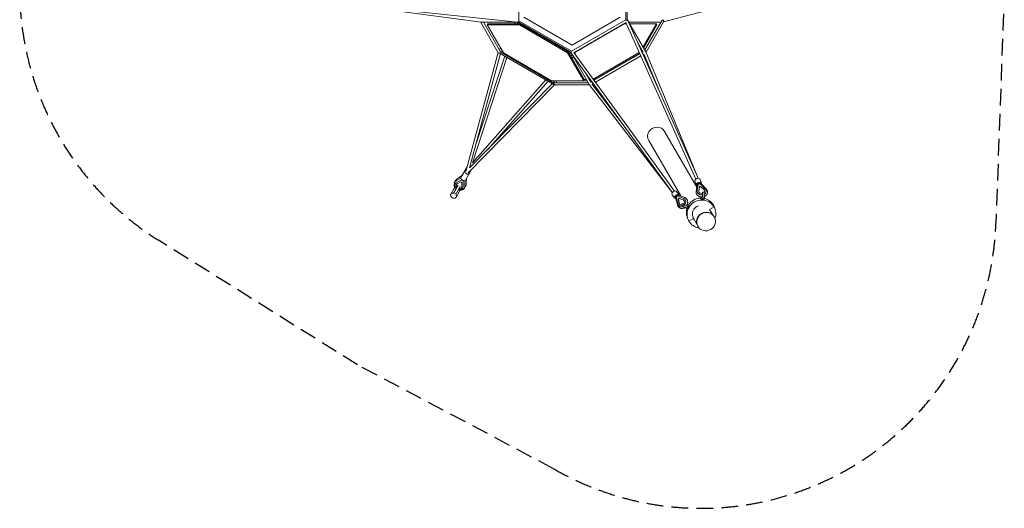
# Model space of a CAD drawing. Units: millimetres. Extents: x -4214 to 3297, y -3955 to 3955.
# Drawn here: x -4214 to 3297, y -3955 to -232 of the extents above; entities that cross this region are included whole.
import ezdxf

# ---------------------------------------------------------------- set-up
doc = ezdxf.new("R2010")
doc.units = ezdxf.units.MM
doc.header["$LTSCALE"] = 20
doc.linetypes.add('HIDDEN', pattern=[9.525, 6.35, -3.175])
doc.layers.add('2d', color=230, linetype='Continuous')
doc.layers.add('EN-Safetyzone', color=93, linetype='HIDDEN')

msp = doc.modelspace()

# ---------------------------------------------------------------- linework, layer by layer
at = {"layer": '2d', "lineweight": 0}
for p, q in [((-406.2, 240), (-406.2, -240)), ((410.9, 231.8), (410.9, -231.8)), ((420.4, 235.1), (420.4, -231.8)), ((697.3, -248.6), (1607.8, -7.1)), ((-694.1, -249.4), (-1727.1, -112.7)), ((-417.4, -249.4), (-1727, -112.4)), ((0, -424.6), (-367.7, -212.3)), ((367.7, -212.3), (0, -424.6)), ((-563.2, -483.5), (-698.7, -248.8)), ((-415.7, -249.5), (-692.8, -249.5)), ((-546, -475.2), (-676.4, -249.5)), ((-642.6, -263.8), (-647.1, -271.6)), ((-524.5, -483.9), (-647.1, -271.6)), ((-647.1, -271.6), (-402, -271.6)), ((-397.4, -263.8), (-642.6, -263.8)), ((-432.1, -249.5), (-440.4, -263.8)), ((-409.8, -248.9), (-418.5, -263.8)), ((-413.5, -263.8), (-408.8, -249.5)), ((-410.9, -248.2), (-413.1, -244.6)), ((-6.6, -481.7), (-410.9, -248.2)), ((-4.7, -471.8), (-406.2, -240)), ((-397.4, -263.8), (-402, -271.6)), ((-402, -271.6), (-34.3, -483.9)), ((-29.7, -476.1), (-397.4, -263.8)), ((-4.7, -471.8), (410.9, -231.8)), ((13.9, -483), (411.3, -253.5)), ((29.7, -476.1), (397.4, -263.8)), ((397.4, -263.8), (415.9, -263.8)), ((410.9, -231.8), (413.9, -237)), ((411, -252.8), (943.1, -1446.2)), ((420.4, -231.8), (418.3, -235.4)), ((423.9, -235.2), (562.5, -475.2)), ((424.7, -236.8), (960.9, -1439.4)), ((677.8, -249.5), (432.1, -249.5)), ((440.4, -263.8), (642.6, -263.8)), ((642.6, -263.8), (541.5, -438.9)), ((546, -446.7), (647.1, -271.6)), ((555, -462.3), (686.5, -234.5)), ((564.2, -479.2), (697.5, -248.4)), ((642.6, -263.8), (647.1, -271.6)), ((692.8, -240), (696.8, -233.2)), ((-546, -446.7), (-554.3, -461)), ((498.6, -402.5), (543.3, -480)), ((-564.5, -481.3), (-810, -1388.9)), ((-547, -489.7), (-782.6, -1360.1)), ((-760.7, -1322.3), (-497.1, -518.5)), ((-732.8, -1176.1), (-513.9, -508.8)), ((-552.7, -482.7), (-550.3, -486.8)), ((-548.4, -488.9), (-149.2, -719.3)), ((-544.8, -480), (-143.3, -711.8)), ((-535, -465.7), (-543.7, -480.6)), ((-156.8, -696.2), (-524.5, -483.9)), ((-510.8, -499.6), (-508.7, -493.1)), ((-494, -509.3), (-491.9, -502.8)), ((-29.7, -476.1), (-34.3, -483.9)), ((-34.3, -483.9), (88.3, -696.2)), ((92.8, -688.4), (-29.7, -476.1)), ((-21.7, -490.1), (-11.6, -478.8)), ((-18.5, -495.6), (-9.5, -480)), ((-9, -512), (-0.7, -497.7)), ((130.3, -724.8), (-8.2, -484.8)), ((-7.7, -485.6), (765.2, -1550.2)), ((-4.7, -471.8), (-1.7, -477)), ((0, -527.6), (8.3, -513.3)), ((13.4, -482.3), (779.9, -1538.1)), ((20.5, -492.1), (29.7, -476.1)), ((512.5, -480.4), (159.8, -684)), ((165.2, -691.4), (516.2, -488.7)), ((166.4, -693), (517, -490.5)), ((177.6, -708.4), (524.8, -508)), ((530.5, -457.9), (526.4, -465)), ((530.3, -473.8), (535, -465.7)), ((533.5, -481), (541.3, -476.5)), ((541.3, -498.4), (549.6, -493.6)), ((548.5, -490.9), (682.4, -814.9)), ((563, -476.4), (961.1, -1439.4)), ((144, -710.5), (99.2, -632.8)), ((-133.3, -728.2), (-793.5, -1398.4)), ((-150.5, -718.6), (-782.6, -1360.1)), ((-760.7, -1322.3), (-199.5, -690.3)), ((-644, -1219.5), (-182.7, -700)), ((-193, -683.1), (-188.5, -677.9)), ((-176.2, -692.8), (-171.7, -687.6)), ((113.9, -696.2), (-156.8, -696.2)), ((-143.3, -711.8), (-134.3, -696.2)), ((-143.3, -711.8), (-134, -728)), ((-141.7, -711.8), (122.8, -711.8)), ((-133.6, -728.2), (132.9, -728.2)), ((-124.3, -711.8), (-115.3, -696.2)), ((92.8, -688.4), (88.3, -696.2)), ((109.3, -688.4), (92.8, -688.4)), ((131, -725.8), (765, -1550.4)), ((139.5, -688.4), (131.3, -688.4)), ((135.8, -696.2), (145.2, -696.2)), ((142, -707), (149.8, -702.5)), ((150.9, -720.5), (364.8, -998.6)), ((152.7, -722.8), (161, -718)), ((706, -1083.1), (950.5, -1506.5)), ((585, -1153), (828.5, -1574.7)), ((-840.1, -1419.9), (-876.7, -1444.1)), ((-847.6, -1433), (-801.3, -1352.9)), ((-813, -1453), (-766.7, -1372.9)), ((-870.2, -1492.5), (-905, -1552.7)), ((-891.9, -1481.6), (-892.1, -1482)), ((-848.9, -1438.7), (-885.5, -1459.9)), ((-884.7, -1474.9), (-844.4, -1451.4)), ((-877.2, -1482.4), (-849.8, -1468)), ((-849.8, -1468), (-842.2, -1472.4)), ((-844.2, -1451.1), (-844.4, -1451.4)), ((-844.4, -1451.4), (-830.6, -1459.4)), ((-842.2, -1472.4), (-840.9, -1503.4)), ((-830.6, -1459.4), (-830.7, -1506.1)), ((-830.4, -1459.1), (-830.6, -1459.4)), ((-817.2, -1457), (-817.3, -1499.3)), ((-805.4, -1439.9), (-808, -1483.8)), ((948.2, -1489.8), (937.1, -1458.3)), ((953.1, -1487.3), (945.8, -1540.1)), ((952.9, -1487.7), (953, -1488.1)), ((962, -1486.1), (955.2, -1535.3)), ((977.3, -1482.4), (962, -1486.1)), ((968.3, -1481.3), (967.1, -1477.8)), ((972, -1503.8), (980.4, -1501.7)), ((985.9, -1476.5), (974.8, -1445)), ((1015.1, -1520.9), (977.3, -1482.4)), ((980.4, -1503.5), (980.4, -1501.7)), ((980.4, -1501.7), (1006.4, -1526.3)), ((981.1, -1478.8), (1021.8, -1520.3)), ((981.3, -1478.6), (981.5, -1479.3)), ((-902.1, -1520.7), (-925, -1560.4)), ((-885.2, -1557.5), (-902.1, -1547.8)), ((-889.1, -1512.8), (-888.8, -1512.3)), ((-853.3, -1502.3), (-888.1, -1562.5)), ((-861.7, -1544), (-884.6, -1583.7)), ((-861.3, -1528.8), (-861, -1528.3)), ((-833, -1515.6), (-833.2, -1516)), ((784.7, -1590.4), (763, -1565)), ((815.2, -1564.4), (793.4, -1539)), ((805.1, -1574.5), (794.2, -1585.9)), ((797.7, -1577.5), (795.3, -1574.7)), ((851, -1593.2), (805.1, -1574.5)), ((810.5, -1567.4), (859.9, -1587.5)), ((811, -1567.4), (811.3, -1567.7)), ((954.9, -1538.9), (954.9, -1539.2)), ((966.1, -1535.9), (972, -1503.8)), ((966.1, -1537.7), (972, -1505.5)), ((972, -1505.5), (980.4, -1503.5)), ((972, -1505.5), (972, -1503.8)), ((980.4, -1503.5), (1006.4, -1528)), ((994.6, -1544.9), (1006.5, -1545.9)), ((1022.9, -1538.6), (1022.9, -1538.9)), ((788.9, -1587.5), (789.3, -1588)), ((789.2, -1587.4), (804.7, -1643.4)), ((794.2, -1585.9), (808.6, -1637.9)), ((809.3, -1598.2), (815.3, -1591.9)), ((817.6, -1633), (809.3, -1598.2)), ((810.9, -1599.1), (809.3, -1598.2)), ((810.9, -1599.1), (816.9, -1592.8)), ((819.2, -1633.9), (810.9, -1599.1)), ((816.9, -1592.8), (815.3, -1591.9)), ((815.3, -1591.9), (846.1, -1602.9)), ((816.9, -1592.8), (847.7, -1603.8)), ((834.7, -1642.4), (839.9, -1631.8)), ((854.2, -1594.7), (854.5, -1594.9)), ((874.8, -1646.5), (876.8, -1652.2)), ((878.9, -1641.6), (890, -1645.5)), ((983.1, -1583.3), (980.9, -1594.8)), ((992.2, -1587.5), (990.5, -1582.6)), ((1011, -1586.3), (1010.7, -1598)), ((1077.4, -1643.2), (1082.7, -1658.6)), ((820, -1653.5), (820.3, -1653.6)), ((867.3, -1667.1), (877.6, -1672.9)), ((1049.1, -1677.4), (1082.7, -1658.6)), ((1049.2, -1677.6), (1072.8, -1718.5)), ((1085.4, -1660.9), (1090.8, -1676.3)), ((877.6, -1733), (882.9, -1748.4)), ((925.9, -1746.6), (891, -1766.1)), ((891, -1766.1), (891, -1766.1)), ((923.2, -1738.7), (951.8, -1788.3)), ((923.2, -1738.7), (925.9, -1746.6)), ((923.2, -1738.7), (925.9, -1746.6)), ((1083.2, -1732.1), (1084.3, -1734)), ((958.4, -1804.1), (959.6, -1806.1))]:
    msp.add_line(p, q, dxfattribs=at)
for centre, start, end in [((-692.8, -240), 262.45943, 270), ((-554.3, -480), 0, 30), ((0, -480), 180, 215.97821), ((138.6, -720), 210, 217.55424)]:
    msp.add_arc(centre, 9.5, start, end, dxfattribs=at)
for centre, major_axis, ratio, start_param, end_param in [((-692.8, -240), (-1.25, -9.42), 0.655848, 0, 0.076247), ((-692.8, -240), (0, -9.5), 0.816497, -0.099763, 0), ((-415.7, -240), (-0.99, -9.45), 0.365863, 0.061826, 1.103852), ((-415.7, -240), (0, -9.5), 0.816497, -0.099763, 0.61548), ((415.7, -240), (8.68, 3.87), 0.365863, 0.061826, 1.103852), ((415.7, -240), (8.23, 4.75), 0.816497, -0.099763, 0.61548), ((692.8, -240), (0, -9.5), 0.816497, -2.526113, -2.186276), ((0, -480), (-7.69, -5.58), 0.361791, -1.10846, 0), ((554.3, -480), (8.23, 4.75), 0.816497, -0.099763, 0), ((554.3, -480), (8.78, 3.63), 0.655848, 0, 0.076247), ((-138.6, -720), (0, -9.5), 0.816497, -1.570796, -1.525177), ((-138.6, -720), (0, 9.5), 0.816497, 0, 0.61548), ((-138.6, -720), (0, 9.5), 0.816497, -0.523599, 0), ((138.6, -720), (-7.53, -5.79), 0.653481, -0.142635, 0), ((645.5, -1118.1), (60.5, 34.9), 0.965926, 0, 3.141593), ((-784, -1362.9), (-17.3, 10), 0.548275, -0.214111, 0), ((-801.2, -1392.6), (-17.3, 10), 0.685167, 0, 4.031824), ((-801.2, -1392.6), (-17.3, 10), 0.685167, -0.886305, 0), ((-784, -1362.9), (-17.3, 10), 0.548275, 0, 0.50303), ((-784, -1362.9), (17.3, -10), 0.548275, -0.525881, 0.242714), ((-830.3, -1443), (-17.3, 10), 0.685167, 0, 3.141593), ((962.8, -1484.2), (-9.9, -3.5), 0.547649, -2.202538, 0), ((971.4, -1482.1), (9.9, 3.5), 0.547649, 0, 1.824877), ((965.1, -1477.5), (7.4, -22.3), 0.081494, 1.230028, 1.372639), ((-881.9, -1532.3), (-20.2, 11.7), 0.785331, -0.847167, 0), ((-881.9, -1532.3), (20.2, -11.7), 0.785331, 0, 0.847166), ((796.9, -1580.6), (-7.98, -6.82), 0.547649, -1.824877, 0), ((803, -1574.2), (7.98, 6.82), 0.547649, 0, 2.202538), ((988.9, -1538.7), (-34, -0.1), 0.821835, -0.128677, 1.713093), ((1004.4, -1572.3), (-2.1, -26.4), 0.10734, 0.295465, 3.141593), ((988.9, -1538.7), (34, 0.1), 0.821835, -0.98438, 0.687259), ((837.1, -1624.1), (-17.1, -29.4), 0.821835, -0.687259, 0.926065), ((858.4, -1654.2), (-23.7, 11.8), 0.184595, 0, 2.792627), ((837.1, -1624.1), (17.1, 29.4), 0.821835, -1.731118, 0.128677), ((986.9, -1712.4), (103.9, 36.1), 0.965926, 0.183219, 3.324812), ((873.1, -1654.4), (5.8, 12.8), 0.181416, -1.316716, 0.570453), ((883.9, -1659.2), (-6.2, -13.7), 0.181416, -0.015374, 3.156966), ((995.8, -1596.4), (-14.9, 1.6), 0.235511, -0.020195, 0.110672), ((995.8, -1596.4), (-14.9, 1.6), 0.235511, 0.110672, 3.161788), ((997, -1584.8), (-13.9, 1.5), 0.235511, -0.332491, 1.238558), ((997, -1584.8), (13.9, -1.5), 0.235511, -0.904574, 0.887153), ((873.1, -1654.4), (-5.8, -12.8), 0.181416, -0.70436, 0.73211), ((1020.8, -1768.1), (62.4, 36), 0.965926, 0, 3.141593), ((986.9, -1712.4), (103.9, 36.1), 0.965926, -0.670905, 0.183219), ((986.9, -1712.4), (-103.9, -36.1), 0.965926, 0.183219, 1.076259)]:
    msp.add_ellipse(centre, major_axis=major_axis, ratio=ratio, start_param=start_param, end_param=end_param, dxfattribs=at)
at = {"layer": '2d', "lineweight": 0, "extrusion": (0, 0, -1)}
for centre, major_axis, ratio, start_param, end_param in [((692.8, -240), (2.44, -9.18), 0.723305, -2.199318, -0.357963), ((-554.3, -480), (-9.17, 2.48), 0.723305, -2.199318, -1.211718), ((-138.6, -720), (6.77, -6.67), 0.723758, 0.364266, 2.204388), ((-862.6, -1499), (-29.4, 17), 0.728386, -1.278418, 0.407968), ((-862.6, -1499), (-20, 11.5), 0.728386, -1.132347, 0.431647), ((-861.5, -1497.1), (-20, 11.5), 0.728386, -1.132347, -0.063714), ((955.9, -1451.6), (-18.9, -6.7), 0.547649, 0, 3.141593), ((967.1, -1483.2), (-18.9, -6.7), 0.547649, -0.493035, 3.690289), ((963.8, -1487), (-10.7, -1.1), 0.556816, 0.134699, 1.624928), ((972.4, -1485), (-9.07, -5.66), 0.497916, 1.869682, 3.031537), ((-904.8, -1572.1), (20.2, -11.7), 0.785331, -1.142068, 4.278944), ((-862.6, -1499), (29.4, -17), 0.728386, -0.407968, 1.281488), ((-862.6, -1499), (20, -11.5), 0.728386, -0.431647, 1.137126), ((-861.5, -1497.1), (20, -11.5), 0.728386, 0.063714, 1.137126), ((778.2, -1552), (-15.2, -13), 0.547649, 0, 3.141593), ((799.9, -1577.4), (-15.2, -13), 0.547649, -0.548696, 3.634628), ((804.9, -1576.5), (-6.27, -8.68), 0.556816, 1.516664, 3.006894), ((988.9, -1538.7), (-23.1, -0.1), 0.821835, -1.785312, 0.152356), ((988.9, -1540.5), (-23.1, -0.1), 0.821835, 0.046941, 0.152356), ((992.5, -1571.3), (2.1, 26.4), 0.10734, -0.338018, 2.846127), ((988.9, -1538.7), (23.1, 0.1), 0.821835, -0.710938, 0.62616), ((988.9, -1540.5), (23.1, 0.1), 0.821835, -0.710938, -0.046941), ((798.8, -1582.9), (-9.44, -5.02), 0.497916, 0.110055, 1.27191), ((796, -1572.8), (15.6, -17.5), 0.081494, 1.230028, 1.372639), ((837.1, -1624.1), (-11.6, -19.9), 0.821835, -0.589275, 0.710938), ((838.7, -1625), (-11.6, -19.9), 0.821835, 0.046941, 0.710938), ((863.6, -1643.6), (23.7, -11.8), 0.184595, 0.348965, 3.497105), ((837.1, -1624.1), (11.6, 19.9), 0.821835, -0.152356, 1.783062), ((838.7, -1625), (11.6, 19.9), 0.821835, -0.152356, -0.046941), ((981.5, -1697), (103.9, 36.1), 0.965926, -2.283026, -1.245186), ((986.9, -1712.4), (-66.1, -22.9), 0.965926, -0.183219, 1.557887), ((981.5, -1697), (103.9, 36.1), 0.965926, -0.976859, -0.183219), ((981.5, -1697), (103.9, 36.1), 0.965926, -0.183043, 0), ((981.5, -1697), (-103.9, -36.1), 0.965926, 0, 0.583776), ((986.9, -1712.4), (-66.1, -22.9), 0.965926, -0.395035, -0.183219)]:
    msp.add_ellipse(centre, major_axis=major_axis, ratio=ratio, start_param=start_param, end_param=end_param, dxfattribs=at)
msp.add_ellipse((1021.9, -1770), major_axis=(62.4, 36), ratio=0.965926, dxfattribs=at)
at = {"layer": '2d', "lineweight": 0}
for points, knots in [([(-884.2, -1516.7), (-884.7, -1516.3), (-885.2, -1515.8), (-887.1, -1514), (-888.5, -1512.6), (-891, -1509.7), (-892.2, -1508.2), (-894.4, -1505.1), (-895.3, -1503.5), (-897, -1500.1), (-897.7, -1498.5), (-898.9, -1495), (-899.4, -1493.3), (-900.1, -1489.9), (-900.3, -1488.1), (-900.4, -1484.7), (-900.3, -1483), (-899.9, -1479.7), (-899.5, -1478.1), (-898.6, -1475), (-898, -1473.5), (-896.6, -1470.7), (-895.7, -1469.3), (-893.9, -1466.8), (-892.8, -1465.6), (-890.5, -1463.4), (-889.3, -1462.4), (-887.2, -1460.9), (-886.4, -1460.4), (-885.5, -1459.9)], [9.873742, 9.873742, 9.873742, 9.873742, 11.925319, 11.925319, 17.888121, 17.888121, 23.856627, 23.856627, 29.826315, 29.826315, 35.783628, 35.783628, 41.704789, 41.704789, 47.559632, 47.559632, 53.321831, 53.321831, 58.981186, 58.981186, 64.549963, 64.549963, 70.059988, 70.059988, 75.554224, 75.554224, 81.077615, 81.077615, 84.365836, 84.365836, 84.365836, 84.365836]), ([(-891.4, -1464.2), (-891.2, -1463.7), (-891.1, -1463.2), (-890.4, -1461), (-889.7, -1459.4), (-888.2, -1456.2), (-887.3, -1454.7), (-885.3, -1451.9), (-884.2, -1450.6), (-881.8, -1448.1), (-880.5, -1446.9), (-878.4, -1445.2), (-877.6, -1444.7), (-876.7, -1444.1)], [57.238499, 57.238499, 57.238499, 57.238499, 59.009792, 59.009792, 64.731696, 64.731696, 70.427062, 70.427062, 76.113889, 76.113889, 81.811532, 81.811532, 85.011465, 85.011465, 85.011465, 85.011465]), ([(-817.3, -1499.3), (-817.3, -1500.9), (-817.4, -1502.6), (-817.9, -1505.8), (-818.3, -1507.4), (-819.3, -1510.5), (-820, -1512), (-820.9, -1513.7), (-821, -1513.9), (-821.6, -1515), (-822.1, -1515.8), (-823.6, -1517.8), (-824.6, -1519), (-826.9, -1521.3), (-828.1, -1522.3), (-830.7, -1524.2), (-832.2, -1525), (-835.1, -1526.5), (-836.7, -1527.1), (-840, -1528.2), (-841.7, -1528.6), (-845.1, -1529.2), (-847, -1529.4), (-850.6, -1529.5), (-852.5, -1529.5), (-856.3, -1529.2), (-858.2, -1528.9), (-862, -1528.1), (-863.9, -1527.6), (-866.2, -1526.8), (-866.8, -1526.7), (-867.3, -1526.5)], [0.031901, 0.031901, 0.031901, 0.031901, 5.704051, 5.704051, 11.348823, 11.348823, 16.906802, 16.906802, 17.978562, 17.978562, 21.196446, 21.196446, 26.69763, 26.69763, 32.217254, 32.217254, 37.802242, 37.802242, 43.478939, 43.478939, 49.255057, 49.255057, 55.118679, 55.118679, 61.044268, 61.044268, 67.003267, 67.003267, 72.9732, 72.9732, 74.628495, 74.628495, 74.628495, 74.628495]), ([(-808, -1483.8), (-808.1, -1485.5), (-808.4, -1487.3), (-809, -1490.8), (-809.5, -1492.5), (-810.7, -1495.7), (-811.5, -1497.3), (-812.4, -1499), (-812.5, -1499.1), (-812.8, -1499.8), (-813.1, -1500.2), (-814.3, -1502.1), (-815.3, -1503.4), (-816.9, -1505.2), (-817.5, -1505.9), (-818.1, -1506.5)], [0.017687, 0.017687, 0.017687, 0.017687, 5.778449, 5.778449, 11.52607, 11.52607, 17.237503, 17.237503, 17.831097, 17.831097, 19.612263, 19.612263, 24.966195, 24.966195, 27.790946, 27.790946, 27.790946, 27.790946]), ([(991.5, -1582.5), (990.6, -1582.6), (989.7, -1582.6), (986.8, -1582.6), (984.8, -1582.5), (980.9, -1582), (978.9, -1581.7), (975.1, -1580.7), (973.2, -1580.1), (969.6, -1578.8), (967.8, -1578), (964.4, -1576.2), (962.8, -1575.2), (959.7, -1573), (958.2, -1571.8), (955.5, -1569.2), (954.3, -1567.9), (952, -1565), (951, -1563.5), (949.2, -1560.4), (948.4, -1558.8), (947.1, -1555.6), (946.6, -1553.9), (945.9, -1550.5), (945.6, -1548.8), (945.5, -1546.4), (945.4, -1545.8), (945.4, -1543.5), (945.6, -1541.8), (945.8, -1540.1)], [9.210341, 9.210341, 9.210341, 9.210341, 11.925175, 11.925175, 17.88551, 17.88551, 23.845787, 23.845787, 29.804395, 29.804395, 35.758219, 35.758219, 41.701456, 41.701456, 47.625091, 47.625091, 53.517612, 53.517612, 59.36734, 59.36734, 65.166031, 65.166031, 70.912411, 70.912411, 76.613984, 76.613984, 78.727141, 78.727141, 84.338955, 84.338955, 84.338955, 84.338955]), ([(1021.8, -1520.2), (1023.1, -1521.5), (1024.3, -1522.9), (1026.5, -1525.8), (1027.5, -1527.3), (1029.2, -1530.5), (1029.9, -1532.1), (1031.1, -1535.4), (1031.5, -1537.1), (1032.2, -1540.5), (1032.4, -1542.2), (1032.5, -1545.6), (1032.4, -1547.3), (1032, -1550.7), (1031.6, -1552.4), (1030.7, -1555.7), (1030.1, -1557.3), (1028.6, -1560.5), (1027.8, -1562), (1025.8, -1565), (1024.7, -1566.4), (1022.4, -1569.1), (1021, -1570.4), (1018.3, -1572.8), (1016.8, -1574), (1013.6, -1576), (1011.9, -1577), (1009, -1578.4), (1007.8, -1578.9), (1006.6, -1579.4)], [0, 0, 0, 0, 5.873135, 5.873135, 11.713179, 11.713179, 17.501298, 17.501298, 23.237883, 23.237883, 28.932183, 28.932183, 34.601081, 34.601081, 40.26596, 40.26596, 45.94871, 45.94871, 51.667798, 51.667798, 57.435127, 57.435127, 63.254377, 63.254377, 69.121403, 69.121403, 75.026615, 75.026615, 79.069685, 79.069685, 79.069685, 79.069685]), ([(861.7, -1661.1), (860.8, -1661.7), (860, -1662.3), (857.4, -1663.9), (855.8, -1664.9), (852.3, -1666.4), (850.5, -1667.1), (847, -1668.2), (845.2, -1668.6), (841.6, -1669.2), (839.8, -1669.3), (836.2, -1669.4), (834.4, -1669.3), (830.9, -1668.8), (829.2, -1668.4), (825.9, -1667.4), (824.3, -1666.7), (822, -1665.6), (821.3, -1665.2), (819.1, -1664), (817.7, -1663), (815.1, -1660.8), (813.8, -1659.6), (811.5, -1657.1), (810.5, -1655.7), (808.5, -1652.8), (807.7, -1651.2), (806.2, -1648), (805.6, -1646.3), (804.9, -1644.2), (804.8, -1643.8), (804.7, -1643.3)], [8.653701, 8.653701, 8.653701, 8.653701, 11.920862, 11.920862, 17.865469, 17.865469, 23.79148, 23.79148, 29.68755, 29.68755, 35.541872, 35.541872, 41.345699, 41.345699, 47.096964, 47.096964, 52.802312, 52.802312, 55.466774, 55.466774, 61.137979, 61.137979, 66.804421, 66.804421, 72.49231, 72.49231, 78.219145, 78.219145, 83.995467, 83.995467, 85.382157, 85.382157, 85.382157, 85.382157]), ([(859.9, -1587.5), (861.5, -1588.1), (863, -1588.8), (866, -1590.6), (867.4, -1591.5), (870, -1593.7), (871.3, -1594.9), (873.6, -1597.5), (874.6, -1598.9), (876.6, -1601.8), (877.4, -1603.3), (878.9, -1606.5), (879.5, -1608.2), (880.6, -1611.7), (881, -1613.5), (881.5, -1617.2), (881.7, -1619), (881.8, -1622.8), (881.7, -1624.8), (881.3, -1628.6), (881, -1630.5), (880.1, -1634.3), (879.5, -1636.2), (878.2, -1639.9), (877.4, -1641.8), (875.6, -1645.2), (874.7, -1646.8), (873.7, -1648.4)], [0, 0, 0, 0, 5.683439, 5.683439, 11.349915, 11.349915, 17.016508, 17.016508, 22.704766, 22.704766, 28.432141, 28.432141, 34.209079, 34.209079, 40.037714, 40.037714, 45.912659, 45.912659, 51.823684, 51.823684, 57.759167, 57.759167, 63.70896, 63.70896, 69.665848, 69.665848, 75.260668, 75.260668, 75.260668, 75.260668]), ([(1003.2, -1597.6), (1002.4, -1597.4), (1001.6, -1597.3), (1000.3, -1597), (999.7, -1597), (998.6, -1596.8), (998, -1596.7), (996.8, -1596.6), (996.2, -1596.6), (995, -1596.6), (994.4, -1596.6), (993, -1596.6), (992.1, -1596.6), (991.3, -1596.7)], [7.99857, 7.99857, 7.99857, 7.99857, 10.568063, 10.568063, 12.329406, 12.329406, 14.09075, 14.09075, 15.852094, 15.852094, 17.613438, 17.613438, 20.18286, 20.18286, 20.18286, 20.18286]), ([(885.2, -1656.1), (884.7, -1656.9), (884.2, -1657.6), (883.4, -1658.8), (883.1, -1659.3), (882.5, -1660.4), (882.3, -1660.9), (881.8, -1661.9), (881.5, -1662.5), (881.1, -1663.5), (880.9, -1664), (880.4, -1665.3), (880.2, -1666), (880, -1666.7)], [7.99857, 7.99857, 7.99857, 7.99857, 10.568063, 10.568063, 12.329406, 12.329406, 14.09075, 14.09075, 15.852094, 15.852094, 17.613438, 17.613438, 20.18286, 20.18286, 20.18286, 20.18286])]:
    msp.add_open_spline(points, degree=3, knots=knots, dxfattribs=at)
for points, weights in [([(876.8, -1652.2), (880.9, -1654.1), (885.2, -1656.1)], [1, 1.00049606979, 1.00011282781]), ([(991.3, -1596.7), (991.7, -1591.9), (992.2, -1587.5)], [1.00011282911, 1.00049606895, 1])]:
    msp.add_rational_spline(points, weights, degree=2, dxfattribs=at)
at = {"layer": 'EN-Safetyzone'}
msp.add_lwpolyline([(-1659.2, 2849), (-70.6, 3692.1, -0.565512), (3234.2, 1704.7), (3297, 2.4), (3232.7, -1785.5, -0.565442), (-140.8, -3653.2), (-1637.7, -2861.4), (-3155.8, -1910.8, -0.567865), (-3072.3, 1960.6)], format="xyb", close=True, dxfattribs=at)

doc.saveas('drawing.dxf')
